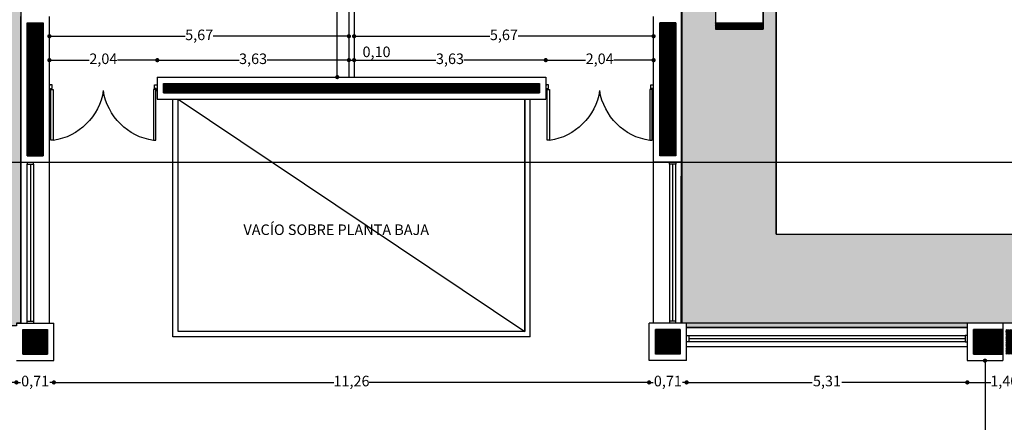
# Model space of a CAD drawing. Extents: x 175 to 332, y 58 to 120.
# Drawn here: x 255 to 274, y 90 to 97 of the extents above; entities that cross this region are included whole.
import ezdxf

# ---------------------------------------------------------------- set-up
doc = ezdxf.new("R2010")
doc.units = 0
doc.header["$LTSCALE"] = 0.03
doc.layers.get('0').update_dxf_attribs({"linetype": 'CONTINUOUS'})
doc.layers.get('DEFPOINTS').update_dxf_attribs({"linetype": 'CONTINUOUS'})
for name, color, linetype in [('CA', 2, 'CONTINUOUS'), ('CARPINTERIA', 32, 'CONTINUOUS'), ('COTAS', 9, 'CONTINUOUS'), ('COTAS2', 9, 'CONTINUOUS'), ('HAT', 8, 'CONTINUOUS'), ('HATCH_CORTE_HORMIGON', 32, 'CONTINUOUS'), ('HATCH_PAVIMENTO_EXTERIOR', 32, 'CONTINUOUS'), ('MUROS', 3, 'CONTINUOUS'), ('MUROS_DURLOCK', 6, 'CONTINUOUS'), ('PARASOLES', 6, 'CONTINUOUS'), ('PL_SUPERFICIE', 1, 'CONTINUOUS'), ('TEXTO', 2, 'CONTINUOUS'), ('VARIOS', 32, 'CONTINUOUS')]:
    doc.layers.add(name, color=color, linetype=linetype)
doc.styles.add('STYLE1', font='ARIAL.TTF')
doc.styles.add('TOM', font='sanss___.ttf')
doc.dimstyles.new('TOM', dxfattribs={"dimtxt": 0.2, "dimasz": 0.08, "dimexe": 1.25, "dimexo": 0.625, "dimgap": 0.01, "dimtad": 0, "dimzin": 1, "dimtxsty": 'TOM', "dimblk": 'DOT', "dimcen": 2.5, "dimse1": 1, "dimse2": 1, "dimclrd": 9, "dimclre": 256, "dimclrt": 256, "dimazin": 3, "dimtfac": 1, "dimtmove": 0, "dimatfit": 3})
pattern_1 = [(45, (-7.239926, -104.731096), (-0.01122532015, 0.01122532015), [])]

# ---------------------------------------------------------------- blocks, each defined once
blk = doc.blocks.new('PUERD-185')
at = {"layer": 'CA'}
for points in [[(0.023, 0.074), (0.066, 0.074), (0.066, 0.926), (0.023, 0.926)], [(1.827, 0.074), (1.784, 0.074), (1.784, 0.926), (1.827, 0.926)]]:
    blk.add_lwpolyline(points, close=True, dxfattribs=at)
for points in [[(0, 0.089), (0.005, 0.089), (0.005, 0.099), (0.017, 0.099), (0.017, 0.059), (0.048, 0.059), (0.048, 0), (0.005, 0), (0.005, 0.008), (0.001, 0.008)], [(1.85, 0.089), (1.845, 0.089), (1.845, 0.099), (1.833, 0.099), (1.833, 0.059), (1.802, 0.059), (1.802, 0), (1.845, 0), (1.845, 0.008), (1.849, 0.008)]]:
    blk.add_lwpolyline(points, dxfattribs=at)
at = {"layer": 'CA', "color": 2}
for centre, start, end in [((-0.066, -0.069), 9.3063, 82.4298), ((1.916, -0.069), 97.5702, 170.6937)]:
    blk.add_arc(centre, 1.004, start, end, dxfattribs=at)
blk = doc.blocks.new('PUERD-100-01')
at = {"layer": 'CA', "xscale": 0.5406310861099541, "yscale": 0.5406310861099541, "zscale": 0.5406310861099485}
blk.add_blockref('PUERD-185', (0, 0.0001), dxfattribs=at)
blk = doc.blocks.new('_DOT')
at = {"color": 0, "linetype": 'BYBLOCK'}
blk.add_line((-0.5, 0), (-1, 0), dxfattribs=at)
at = {"color": 0, "linetype": 'BYBLOCK', "const_width": 0.5}
blk.add_lwpolyline([(-0.25, 0, 1), (0.25, 0, 1)], format="xyb", close=True, dxfattribs=at)
blk = doc.blocks.new('*D32')
at = {"layer": 'COTAS', "color": 9}
for p, q in [((255.354, 90.522), (255.274, 90.522)), ((255.434, 90.522), (255.512, 90.522)), ((256.144, 90.522), (256.067, 90.522)), ((256.224, 90.522), (256.304, 90.522))]:
    blk.add_line(p, q, dxfattribs=at)
at = {"layer": 'DEFPOINTS', "color": 0}
for p in [(255.434, 90.935), (256.144, 90.935), (256.144, 90.522)]:
    blk.add_point(p, dxfattribs=at)
at = {"layer": 'COTAS', "color": 9, "xscale": 0.08, "yscale": 0.08, "zscale": 0.08}
blk.add_blockref('_DOT', (255.434, 90.522), dxfattribs=at)
at = {"layer": 'COTAS', "color": 9, "xscale": 0.08, "yscale": 0.08, "zscale": 0.08, "rotation": 180}
blk.add_blockref('_DOT', (256.144, 90.522), dxfattribs=at)
at = {"layer": 'COTAS', "insert": (255.789, 90.522), "char_height": 0.2, "attachment_point": 5, "style": 'TOM'}
blk.add_mtext('0,71', dxfattribs=at)
blk = doc.blocks.new('*D33')
at = {"layer": 'COTAS', "color": 9}
for p, q in [((256.224, 90.522), (261.441, 90.522)), ((267.324, 90.522), (262.107, 90.522))]:
    blk.add_line(p, q, dxfattribs=at)
at = {"layer": 'DEFPOINTS', "color": 0}
for p in [(256.144, 90.935), (267.404, 90.935), (267.404, 90.522)]:
    blk.add_point(p, dxfattribs=at)
at = {"layer": 'COTAS', "color": 9, "xscale": 0.08, "yscale": 0.08, "zscale": 0.08, "rotation": 180}
blk.add_blockref('_DOT', (256.144, 90.522), dxfattribs=at)
at = {"layer": 'COTAS', "color": 9, "xscale": 0.08, "yscale": 0.08, "zscale": 0.08}
blk.add_blockref('_DOT', (267.404, 90.522), dxfattribs=at)
at = {"layer": 'COTAS', "insert": (261.774, 90.522), "char_height": 0.2, "attachment_point": 5, "style": 'TOM'}
blk.add_mtext('11,26', dxfattribs=at)
blk = doc.blocks.new('*D34')
at = {"layer": 'COTAS', "color": 9}
for p, q in [((267.324, 90.522), (267.244, 90.522)), ((267.404, 90.522), (267.482, 90.522)), ((268.114, 90.522), (268.037, 90.522)), ((268.194, 90.522), (268.274, 90.522))]:
    blk.add_line(p, q, dxfattribs=at)
at = {"layer": 'DEFPOINTS', "color": 0}
for p in [(267.404, 90.935), (268.114, 90.935), (268.114, 90.522)]:
    blk.add_point(p, dxfattribs=at)
at = {"layer": 'COTAS', "color": 9, "xscale": 0.08, "yscale": 0.08, "zscale": 0.08}
blk.add_blockref('_DOT', (267.404, 90.522), dxfattribs=at)
at = {"layer": 'COTAS', "color": 9, "xscale": 0.08, "yscale": 0.08, "zscale": 0.08, "rotation": 180}
blk.add_blockref('_DOT', (268.114, 90.522), dxfattribs=at)
at = {"layer": 'COTAS', "insert": (267.759, 90.522), "char_height": 0.2, "attachment_point": 5, "style": 'TOM'}
blk.add_mtext('0,71', dxfattribs=at)
blk = doc.blocks.new('*D35')
at = {"layer": 'COTAS', "color": 9}
for p, q in [((268.194, 90.522), (270.49, 90.522)), ((273.344, 90.522), (271.048, 90.522))]:
    blk.add_line(p, q, dxfattribs=at)
at = {"layer": 'DEFPOINTS', "color": 0}
for p in [(268.114, 90.935), (273.424, 90.935), (273.424, 90.522)]:
    blk.add_point(p, dxfattribs=at)
at = {"layer": 'COTAS', "color": 9, "xscale": 0.08, "yscale": 0.08, "zscale": 0.08, "rotation": 180}
blk.add_blockref('_DOT', (268.114, 90.522), dxfattribs=at)
at = {"layer": 'COTAS', "color": 9, "xscale": 0.08, "yscale": 0.08, "zscale": 0.08}
blk.add_blockref('_DOT', (273.424, 90.522), dxfattribs=at)
at = {"layer": 'COTAS', "insert": (270.769, 90.522), "char_height": 0.2, "attachment_point": 5, "style": 'TOM'}
blk.add_mtext('5,31', dxfattribs=at)
blk = doc.blocks.new('*D36')
at = {"layer": 'COTAS', "color": 9}
for p, q in [((273.504, 90.522), (273.868, 90.522)), ((274.744, 90.522), (274.38, 90.522))]:
    blk.add_line(p, q, dxfattribs=at)
at = {"layer": 'DEFPOINTS', "color": 0}
for p in [(273.424, 90.935), (274.824, 90.935), (274.824, 90.522)]:
    blk.add_point(p, dxfattribs=at)
at = {"layer": 'COTAS', "color": 9, "xscale": 0.08, "yscale": 0.08, "zscale": 0.08, "rotation": 180}
blk.add_blockref('_DOT', (273.424, 90.522), dxfattribs=at)
at = {"layer": 'COTAS', "color": 9, "xscale": 0.08, "yscale": 0.08, "zscale": 0.08}
blk.add_blockref('_DOT', (274.824, 90.522), dxfattribs=at)
at = {"layer": 'COTAS', "insert": (274.124, 90.522), "char_height": 0.2, "attachment_point": 5, "style": 'TOM'}
blk.add_mtext('1,40', dxfattribs=at)
blk = doc.blocks.new('*D46')
at = {"layer": 'COTAS', "color": 9}
for p, q in [((273.759, 90.855), (273.759, 89.162)), ((273.759, 86.935), (273.759, 88.628))]:
    blk.add_line(p, q, dxfattribs=at)
at = {"layer": 'DEFPOINTS', "color": 0}
for p in [(273.424, 90.935), (273.424, 86.855), (273.759, 86.855)]:
    blk.add_point(p, dxfattribs=at)
at = {"layer": 'COTAS', "color": 9, "xscale": 0.08, "yscale": 0.08, "zscale": 0.08}
for p, rotation in [((273.759, 90.935), 90), ((273.759, 86.855), 270)]:
    blk.add_blockref('_DOT', p, dxfattribs=dict(at, rotation=rotation))
at = {"layer": 'COTAS', "insert": (273.759, 88.895), "char_height": 0.2, "attachment_point": 5, "rotation": 90, "style": 'TOM'}
blk.add_mtext('4,08', dxfattribs=at)
blk = doc.blocks.new('*D254')
at = {"layer": 'COTAS2', "color": 9}
for p, q in [((256.139, 96.626), (256.812, 96.626)), ((258.019, 96.626), (257.347, 96.626))]:
    blk.add_line(p, q, dxfattribs=at)
at = {"layer": 'DEFPOINTS', "color": 0}
for p in [(256.059, 96.626), (256.059, 96.305), (258.099, 96.305)]:
    blk.add_point(p, dxfattribs=at)
at = {"layer": 'COTAS2', "color": 9, "xscale": 0.08, "yscale": 0.08, "zscale": 0.08, "rotation": 180}
blk.add_blockref('_DOT', (256.059, 96.626), dxfattribs=at)
at = {"layer": 'COTAS2', "color": 9, "xscale": 0.08, "yscale": 0.08, "zscale": 0.08}
blk.add_blockref('_DOT', (258.099, 96.626), dxfattribs=at)
at = {"layer": 'COTAS2', "insert": (257.079, 96.626), "char_height": 0.2, "attachment_point": 5, "style": 'TOM'}
blk.add_mtext('2,04', dxfattribs=at)
blk = doc.blocks.new('*D255')
at = {"layer": 'COTAS2', "color": 9}
for p, q in [((258.179, 96.626), (259.646, 96.626)), ((261.644, 96.626), (260.177, 96.626))]:
    blk.add_line(p, q, dxfattribs=at)
at = {"layer": 'DEFPOINTS', "color": 0}
for p in [(261.724, 96.626), (261.724, 96.626), (258.099, 96.305)]:
    blk.add_point(p, dxfattribs=at)
at = {"layer": 'COTAS2', "color": 9, "xscale": 0.08, "yscale": 0.08, "zscale": 0.08, "rotation": 180}
blk.add_blockref('_DOT', (258.099, 96.626), dxfattribs=at)
at = {"layer": 'COTAS2', "color": 9, "xscale": 0.08, "yscale": 0.08, "zscale": 0.08}
blk.add_blockref('_DOT', (261.724, 96.626), dxfattribs=at)
at = {"layer": 'COTAS2', "insert": (259.912, 96.626), "char_height": 0.2, "attachment_point": 5, "style": 'TOM'}
blk.add_mtext('3,63', dxfattribs=at)
blk = doc.blocks.new('*D256')
at = {"layer": 'COTAS2', "color": 9}
for p, q in [((261.644, 96.626), (261.564, 96.626)), ((261.724, 96.626), (261.824, 96.626)), ((261.904, 96.626), (262.513, 96.626))]:
    blk.add_line(p, q, dxfattribs=at)
at = {"layer": 'DEFPOINTS', "color": 0}
for p in [(261.724, 96.626), (261.824, 96.626), (261.824, 96.626)]:
    blk.add_point(p, dxfattribs=at)
at = {"layer": 'COTAS2', "color": 9, "xscale": 0.08, "yscale": 0.08, "zscale": 0.08}
blk.add_blockref('_DOT', (261.724, 96.626), dxfattribs=at)
at = {"layer": 'COTAS2', "color": 9, "xscale": 0.08, "yscale": 0.08, "zscale": 0.08, "rotation": 180}
blk.add_blockref('_DOT', (261.824, 96.626), dxfattribs=at)
at = {"layer": 'COTAS2', "insert": (262.248, 96.757), "char_height": 0.2, "attachment_point": 5, "style": 'TOM'}
blk.add_mtext('0,10', dxfattribs=at)
blk = doc.blocks.new('*D257')
at = {"layer": 'COTAS2', "color": 9}
for p, q in [((261.904, 96.626), (263.371, 96.626)), ((265.369, 96.626), (263.902, 96.626))]:
    blk.add_line(p, q, dxfattribs=at)
at = {"layer": 'DEFPOINTS', "color": 0}
for p in [(261.824, 96.626), (265.449, 96.626), (265.449, 96.305)]:
    blk.add_point(p, dxfattribs=at)
at = {"layer": 'COTAS2', "color": 9, "xscale": 0.08, "yscale": 0.08, "zscale": 0.08, "rotation": 180}
blk.add_blockref('_DOT', (261.824, 96.626), dxfattribs=at)
at = {"layer": 'COTAS2', "color": 9, "xscale": 0.08, "yscale": 0.08, "zscale": 0.08}
blk.add_blockref('_DOT', (265.449, 96.626), dxfattribs=at)
at = {"layer": 'COTAS2', "insert": (263.637, 96.626), "char_height": 0.2, "attachment_point": 5, "style": 'TOM'}
blk.add_mtext('3,63', dxfattribs=at)
blk = doc.blocks.new('*D258')
at = {"layer": 'COTAS2', "color": 9}
for p, q in [((265.529, 96.626), (266.202, 96.626)), ((267.409, 96.626), (266.737, 96.626))]:
    blk.add_line(p, q, dxfattribs=at)
at = {"layer": 'DEFPOINTS', "color": 0}
for p in [(267.489, 96.626), (265.449, 96.305), (267.489, 96.305)]:
    blk.add_point(p, dxfattribs=at)
at = {"layer": 'COTAS2', "color": 9, "xscale": 0.08, "yscale": 0.08, "zscale": 0.08, "rotation": 180}
blk.add_blockref('_DOT', (265.449, 96.626), dxfattribs=at)
at = {"layer": 'COTAS2', "color": 9, "xscale": 0.08, "yscale": 0.08, "zscale": 0.08}
blk.add_blockref('_DOT', (267.489, 96.626), dxfattribs=at)
at = {"layer": 'COTAS2', "insert": (266.469, 96.626), "char_height": 0.2, "attachment_point": 5, "style": 'TOM'}
blk.add_mtext('2,04', dxfattribs=at)
blk = doc.blocks.new('*D259')
at = {"layer": 'COTAS2', "color": 9}
for p, q in [((261.504, 107.775), (261.504, 102.413)), ((261.504, 96.385), (261.504, 101.747))]:
    blk.add_line(p, q, dxfattribs=at)
at = {"layer": 'DEFPOINTS', "color": 0}
for p in [(261.504, 107.855), (261.504, 96.305), (261.504, 96.305)]:
    blk.add_point(p, dxfattribs=at)
at = {"layer": 'COTAS2', "color": 9, "xscale": 0.08, "yscale": 0.08, "zscale": 0.08}
for p, rotation in [((261.504, 107.855), 90), ((261.504, 96.305), 270)]:
    blk.add_blockref('_DOT', p, dxfattribs=dict(at, rotation=rotation))
at = {"layer": 'COTAS2', "insert": (261.504, 102.08), "char_height": 0.2, "attachment_point": 5, "rotation": 90, "style": 'TOM'}
blk.add_mtext('11,55', dxfattribs=at)
blk = doc.blocks.new('*D260')
at = {"layer": 'COTAS2', "color": 9}
for p, q in [((256.139, 97.079), (258.624, 97.079)), ((261.644, 97.079), (259.159, 97.079))]:
    blk.add_line(p, q, dxfattribs=at)
at = {"layer": 'DEFPOINTS', "color": 0}
for p in [(256.059, 97.079), (256.059, 96.305), (261.724, 96.305)]:
    blk.add_point(p, dxfattribs=at)
at = {"layer": 'COTAS2', "color": 9, "xscale": 0.08, "yscale": 0.08, "zscale": 0.08, "rotation": 180}
blk.add_blockref('_DOT', (256.059, 97.079), dxfattribs=at)
at = {"layer": 'COTAS2', "color": 9, "xscale": 0.08, "yscale": 0.08, "zscale": 0.08}
blk.add_blockref('_DOT', (261.724, 97.079), dxfattribs=at)
at = {"layer": 'COTAS2', "insert": (258.892, 97.079), "char_height": 0.2, "attachment_point": 5, "style": 'TOM'}
blk.add_mtext('5,67', dxfattribs=at)
blk = doc.blocks.new('*D261')
at = {"layer": 'COTAS2', "color": 9}
for p, q in [((261.904, 97.079), (264.389, 97.079)), ((267.409, 97.079), (264.924, 97.079))]:
    blk.add_line(p, q, dxfattribs=at)
at = {"layer": 'DEFPOINTS', "color": 0}
for p in [(261.824, 97.079), (267.489, 97.079), (267.489, 97.079)]:
    blk.add_point(p, dxfattribs=at)
at = {"layer": 'COTAS2', "color": 9, "xscale": 0.08, "yscale": 0.08, "zscale": 0.08, "rotation": 180}
blk.add_blockref('_DOT', (261.824, 97.079), dxfattribs=at)
at = {"layer": 'COTAS2', "color": 9, "xscale": 0.08, "yscale": 0.08, "zscale": 0.08}
blk.add_blockref('_DOT', (267.489, 97.079), dxfattribs=at)
at = {"layer": 'COTAS2', "insert": (264.657, 97.079), "char_height": 0.2, "attachment_point": 5, "style": 'TOM'}
blk.add_mtext('5,67', dxfattribs=at)

msp = doc.modelspace()

# ---------------------------------------------------------------- hatches: boundary and pattern name
at = {"layer": 'HATCH_CORTE_HORMIGON'}
h = msp.add_hatch(dxfattribs=at)
h.set_pattern_fill('ANSI31', color=256, scale=0.005, style=0)
h.set_pattern_definition(pattern_1)
h.paths.add_polyline_path([(269.55905, 98.40999), (269.55905, 98.52999), (268.65905, 98.52999), (268.65905, 98.40999)])
h.paths.add_polyline_path([(269.55905, 97.20999), (269.55905, 97.32999), (268.65905, 97.32999), (268.65905, 97.20999)])
h = msp.add_hatch(dxfattribs=at)
h.set_pattern_fill('ANSI31', color=256, scale=0.005, style=0)
h.set_pattern_definition(pattern_1)
h.paths.add_polyline_path([(255.63905, 97.32999), (255.93905, 97.32999), (255.93905, 94.81499), (255.63905, 94.81499)])
h = msp.add_hatch(dxfattribs=at)
h.set_pattern_fill('ANSI31', color=256, scale=0.005, style=0)
h.set_pattern_definition(pattern_1)
h.paths.add_polyline_path([(267.60905, 97.32999), (267.90905, 97.32999), (267.90905, 94.81499), (267.60905, 94.81499)])
h = msp.add_hatch(dxfattribs=at)
h.set_pattern_fill('ANSI31', color=256, scale=0.005, style=0)
h.set_pattern_definition(pattern_1)
h.paths.add_polyline_path([(265.32905, 96.18499), (265.32905, 96.00499), (258.21905, 96.00499), (258.21905, 96.18499)])
h = msp.add_hatch(dxfattribs=at)
h.set_pattern_fill('ANSI31', color=256, scale=0.005, style=0)
h.set_pattern_definition(pattern_1)
h.paths.add_polyline_path([(274.15005, 91.52499), (274.15005, 91.05499), (274.70405, 91.05499), (274.70405, 91.13999), (276.79432, 91.13999), (278.34525, 92.69191), (278.13305, 92.90398), (276.67, 91.43999), (274.70405, 91.43999), (274.70405, 91.52499)])
h.paths.add_polyline_path([(273.54405, 91.52499), (274.09805, 91.52499), (274.09805, 91.05499), (273.54405, 91.05499)])
h = msp.add_hatch(dxfattribs=at)
h.set_pattern_fill('ANSI31', color=256, scale=0.005, style=0)
h.set_pattern_definition(pattern_1)
h.paths.add_polyline_path([(255.55405, 91.52499), (256.02405, 91.52499), (256.02405, 91.05499), (255.55405, 91.05499)])
h = msp.add_hatch(dxfattribs=at)
h.set_pattern_fill('ANSI31', color=256, scale=0.005, style=0)
h.set_pattern_definition(pattern_1)
h.paths.add_polyline_path([(267.52405, 91.52321), (267.99405, 91.52321), (267.99405, 91.05499), (267.52405, 91.05499)])
at = {"layer": 'HATCH_PAVIMENTO_EXTERIOR'}
h = msp.add_hatch(dxfattribs=at)
h.set_pattern_fill('ANGLE', color=256, scale=0.08, style=0)
h.set_pattern_definition([(0, (0, 0), (0, 0.5588), [0.4064, -0.1524]), (90, (0, 0), (-0.5588, 3e-17), [0.4064, -0.1524])])
edge = h.paths.add_edge_path(flags=16)
edge.add_arc((253.10155, 84.11999), 1.235, -55.050516, 124.949484, ccw=False)
edge.add_arc((253.10155, 84.11999), 1.235, 124.949484, 304.949484, ccw=False)
h.paths.add_polyline_path([(256.91405, 83.19499), (259.43405, 83.19499), (259.43405, 82.29499), (256.91405, 82.29499)], flags=16)
h.paths.add_polyline_path([(260.51405, 83.19499), (263.03405, 83.19499), (263.03405, 82.29499), (260.51405, 82.29499)], flags=16)
h.paths.add_polyline_path([(264.13405, 83.19499), (266.65405, 83.19499), (266.65405, 82.29499), (264.13405, 82.29499)], flags=16)
edge = h.paths.add_edge_path(flags=16)
edge.add_arc((270.72655, 84.11999), 1.235, -55.050516, 124.949484, ccw=False)
edge.add_arc((270.72655, 84.11999), 1.235, 124.949484, 304.949484, ccw=False)
h.paths.add_polyline_path([(277.42114, 84.5372), (279.20305, 82.75529), (278.56665, 82.11889), (276.78474, 83.9008)], flags=16)
h.paths.add_polyline_path([(279.96526, 81.99307), (281.74717, 80.21116), (281.11078, 79.57476), (279.32887, 81.35667)], flags=16)
h.paths.add_polyline_path([(282.51085, 79.44748), (284.29276, 77.66557), (283.65636, 77.02918), (281.87445, 78.81109)], flags=16)
h.paths.add_polyline_path([(288.20307, 77.77425), (289.90013, 79.4713), (290.53652, 78.83491), (288.83947, 77.13785)], flags=16)
h.paths.add_polyline_path([(290.67794, 80.24912), (292.375, 81.94618), (293.0114, 81.30978), (291.31434, 79.61273)], flags=16)
h.paths.add_polyline_path([(293.13867, 82.70985), (294.83573, 84.40691), (295.47213, 83.77051), (293.77507, 82.07346)], flags=16)
h.paths.add_polyline_path([(295.61355, 85.18473), (297.3106, 86.88178), (297.947, 86.24539), (296.24994, 84.54833)], flags=16)
h.paths.add_polyline_path([(296.25103, 93.22901), (298.03294, 91.4471), (297.39654, 90.8107), (295.61463, 92.59261)], flags=16)
h.paths.add_polyline_path([(288.84055, 100.63949), (290.62246, 98.85758), (289.98606, 98.22118), (288.20415, 100.00309)], flags=16)
h.paths.add_polyline_path([(291.31542, 98.16461), (293.09733, 96.3827), (292.46094, 95.74631), (290.67903, 97.52822)], flags=16)
h.paths.add_polyline_path([(293.77615, 95.70388), (295.55806, 93.92197), (294.92167, 93.28558), (293.13976, 95.06748)], flags=16)
h.paths.add_polyline_path([(281.83652, 98.94409), (283.53358, 100.64115), (284.16998, 100.00475), (282.47292, 98.30769)], flags=16)
h.paths.add_polyline_path([(279.36165, 96.46922), (281.05871, 98.16627), (281.6951, 97.52988), (279.99805, 95.83282)], flags=16)
h.paths.add_polyline_path([(276.90092, 94.00849), (278.59797, 95.70554), (279.23437, 95.06915), (277.53731, 93.37209)], flags=16)
h.paths.add_polyline_path([(268.65905, 100.80999), (269.55905, 100.80999), (269.55905, 103.32999), (268.65905, 103.32999)], flags=16)
h.paths.add_polyline_path([(268.65905, 104.42999), (269.55905, 104.42999), (269.55905, 106.94999), (268.65905, 106.94999)], flags=16)
h.paths.add_polyline_path([(268.65905, 97.20999), (269.55905, 97.20999), (269.55905, 99.72999), (268.65905, 99.72999)], flags=16)
h.paths.add_polyline_path([(256.91405, 109.91499), (259.43405, 109.91499), (259.43405, 109.01499), (256.91405, 109.01499)], flags=16)
h.paths.add_polyline_path([(260.51405, 109.91499), (263.03405, 109.91499), (263.03405, 109.01499), (260.51405, 109.01499)], flags=16)
h.paths.add_polyline_path([(264.13405, 109.91499), (266.65405, 109.91499), (266.65405, 109.01499), (264.13405, 109.01499)], flags=16)
h.paths.add_polyline_path([(253.99905, 104.42999), (254.89905, 104.42999), (254.89905, 106.94999), (253.99905, 106.94999)], flags=16)
h.paths.add_polyline_path([(253.99905, 100.82999), (254.89905, 100.82999), (254.89905, 103.34999), (253.99905, 103.34999)], flags=16)
h.paths.add_polyline_path([(253.99133, 97.20999), (254.89133, 97.20999), (254.89133, 99.72999), (253.99133, 99.72999)], flags=16)
edge = h.paths.add_edge_path()
edge.add_line((249.73405, 84.32499), (249.73405, 86.14321))
edge.add_line((249.73405, 86.14321), (250.13405, 86.14321))
edge.add_line((250.13405, 86.14321), (250.13405, 86.19499))
edge.add_line((250.13405, 86.19499), (255.43405, 86.19499))
edge.add_line((255.43405, 86.19499), (255.43405, 86.14499))
edge.add_line((255.43405, 86.14499), (255.51905, 86.14499))
edge.add_line((255.51905, 86.14499), (255.51905, 83.86499))
edge.add_line((255.51905, 83.86499), (268.02905, 83.86499))
edge.add_line((268.02905, 83.86499), (268.02905, 86.14499))
edge.add_line((268.02905, 86.14499), (268.11405, 86.14499))
edge.add_line((268.11405, 86.14499), (268.11405, 86.19499))
edge.add_line((268.11405, 86.19499), (273.42405, 86.19499))
edge.add_line((273.42405, 86.19499), (273.42405, 86.14499))
edge.add_line((273.42405, 86.14499), (274.82405, 86.14499))
edge.add_line((274.82405, 86.14499), (274.82405, 86.22999))
edge.add_line((274.82405, 86.22999), (276.62027, 86.22999))
edge.add_line((276.62027, 86.22999), (286.19308, 76.65105))
edge.add_line((286.19308, 76.65105), (298.42918, 88.89499))
edge.add_line((298.42918, 88.89499), (286.19308, 101.13892))
edge.add_line((286.19308, 101.13892), (276.62027, 91.55999))
edge.add_line((276.62027, 91.55999), (274.82405, 91.55999))
edge.add_line((274.82405, 91.55999), (274.82405, 91.64499))
edge.add_line((274.82405, 91.64499), (273.42405, 91.64499))
edge.add_line((273.42405, 91.64499), (273.42405, 91.56321))
edge.add_line((273.42405, 91.56321), (268.11405, 91.56321))
edge.add_line((268.11405, 91.56321), (268.11405, 91.64321))
edge.add_line((268.11405, 91.64321), (268.02905, 91.64321))
edge.add_line((268.02905, 91.64321), (268.02905, 108.39499))
edge.add_line((268.02905, 108.39499), (255.51905, 108.39499))
edge.add_line((255.51905, 108.39499), (255.51905, 91.64499))
edge.add_line((255.51905, 91.64499), (255.43405, 91.64499))
edge.add_line((255.43405, 91.64499), (255.43405, 91.59499))
edge.add_line((255.43405, 91.59499), (250.13405, 91.59499))
edge.add_line((250.13405, 91.59499), (250.13405, 91.63499))
edge.add_line((250.13405, 91.63499), (249.02405, 91.63499))
edge.add_line((249.02405, 91.63499), (249.02405, 91.59499))
edge.add_line((249.02405, 91.59499), (246.25405, 91.59499))
edge.add_line((246.25405, 91.59499), (246.25405, 92.48499))
edge.add_line((246.25405, 92.48499), (246.08405, 92.48499))
edge.add_line((246.08405, 92.48499), (246.08405, 96.41815))
edge.add_arc((243.46405, 102.01529), 6.18, 295.084107, 355.437973)
edge.add_line((249.62447, 101.52375), (250.11601, 102.01529))
edge.add_line((250.11601, 102.01529), (249.62447, 102.50684))
edge.add_arc((243.46405, 102.01529), 6.18, 4.562027, 66.340871)
edge.add_line((245.94405, 107.67586), (245.94405, 109.42108))
edge.add_arc((243.46405, 102.01529), 7.81, -57.031755, 71.485683, ccw=False)
edge.add_line((247.71405, 95.46292), (247.71405, 93.36499))
edge.add_line((247.71405, 93.36499), (253.74905, 93.36499))
edge.add_line((253.74905, 93.36499), (253.74905, 110.16499))
edge.add_line((253.74905, 110.16499), (269.80905, 110.16499))
edge.add_line((269.80905, 110.16499), (269.80905, 93.32999))
edge.add_line((269.80905, 93.32999), (275.87264, 93.32999))
edge.add_line((275.87264, 93.32999), (286.19261, 103.64335))
edge.add_line((286.19261, 103.64335), (300.94804, 88.89736))
edge.add_line((300.94804, 88.89736), (286.19606, 74.13593))
edge.add_line((286.19606, 74.13593), (275.882, 84.44999))
edge.add_line((275.882, 84.44999), (273.42405, 84.44999))
edge.add_line((273.42405, 84.44999), (273.42405, 82.04499))
edge.add_line((273.42405, 82.04499), (250.68405, 82.04499))
edge.add_line((250.68405, 82.04499), (250.68405, 84.32499))
edge.add_line((250.68405, 84.32499), (249.73405, 84.32499))

# ---------------------------------------------------------------- linework, layer by layer
at = {"layer": 'CARPINTERIA'}
for p, q in [((258.39405, 91.38499), (258.39405, 95.88499)), ((258.49405, 91.48499), (258.49405, 95.88499)), ((265.05405, 91.48499), (265.05405, 95.88499)), ((265.15405, 91.38499), (265.15405, 95.88499)), ((255.51905, 91.64499), (255.51905, 94.69499)), ((255.63905, 91.68499), (255.63905, 94.65499)), ((255.69905, 94.65499), (255.69905, 91.68499)), ((255.75905, 94.65499), (255.75905, 91.68499)), ((256.05905, 91.64499), (256.05905, 94.69499)), ((267.48905, 91.64321), (267.48905, 94.69499)), ((267.78905, 94.65499), (267.78905, 91.68321)), ((267.84905, 94.65499), (267.84905, 91.68321)), ((267.90905, 91.68321), (267.90905, 94.65499)), ((268.02905, 91.64321), (268.02905, 94.69499)), ((265.05405, 91.48499), (258.49405, 91.48499)), ((268.11405, 91.56321), (273.42405, 91.56321)), ((265.15405, 91.38499), (258.39405, 91.38499)), ((268.15405, 91.41321), (273.38405, 91.41321)), ((268.15405, 91.35321), (273.38405, 91.35321)), ((273.38405, 91.29321), (268.15405, 91.29321)), ((268.11405, 91.20321), (273.42405, 91.20321))]:
    msp.add_line(p, q, dxfattribs=at)
msp.add_lwpolyline([(255.87905, 97.33499), (255.87905, 97.33499)], close=True, dxfattribs=at)
for points in [[(255.63905, 94.69499), (255.63905, 94.65499), (255.71405, 94.65499), (255.71405, 94.65499), (255.71405, 94.65499), (255.71405, 94.65499), (255.75905, 94.65499), (255.75905, 94.69499), (255.75905, 94.69499)], [(267.90905, 94.69499), (267.90905, 94.65499), (267.83405, 94.65499), (267.83405, 94.65499), (267.83405, 94.65499), (267.83405, 94.65499), (267.78905, 94.65499), (267.78905, 94.69499), (267.78905, 94.69499)], [(255.63905, 91.64499), (255.63905, 91.68499), (255.71405, 91.68499), (255.71405, 91.68499), (255.71405, 91.68499), (255.71405, 91.68499), (255.75905, 91.68499), (255.75905, 91.64499)], [(267.90905, 91.64321), (267.90905, 91.68321), (267.83405, 91.68321), (267.83405, 91.68321), (267.83405, 91.68321), (267.83405, 91.68321), (267.78905, 91.68321), (267.78905, 91.64321)], [(268.11405, 91.41321), (268.15405, 91.41321), (268.15405, 91.33821), (268.15405, 91.33821), (268.15405, 91.33821), (268.15405, 91.33821), (268.15405, 91.29321), (268.11405, 91.29321), (268.11405, 91.29321)], [(273.42405, 91.41321), (273.38405, 91.41321), (273.38405, 91.33821), (273.38405, 91.33821), (273.38405, 91.33821), (273.38405, 91.33821), (273.38405, 91.29321), (273.42405, 91.29321), (273.42405, 91.29321)]]:
    msp.add_lwpolyline(points, dxfattribs=at)
at = {"layer": 'HAT', "color": 30}
msp.add_line((192.84838, 94.69499), (294.04764, 94.69499), dxfattribs=at)
at = {"layer": 'HATCH_CORTE_HORMIGON'}
for points in [[(268.65905, 97.20999), (269.55905, 97.20999), (269.55905, 99.72999), (268.65905, 99.72999), (268.65905, 97.20999)], [(255.63905, 97.32999), (255.93905, 97.32999), (255.93905, 94.81499), (255.63905, 94.81499), (255.63905, 97.32999)], [(267.60905, 97.32999), (267.90905, 97.32999), (267.90905, 94.81499), (267.60905, 94.81499), (267.60905, 97.32999)], [(265.32905, 96.18499), (265.32905, 96.00499), (258.21905, 96.00499), (258.21905, 96.18499), (265.32905, 96.18499)], [(255.55405, 91.52499), (256.02405, 91.52499), (256.02405, 91.05499), (255.55405, 91.05499), (255.55405, 91.52499)], [(267.52405, 91.52321), (267.99405, 91.52321), (267.99405, 91.05499), (267.52405, 91.05499), (267.52405, 91.52321)], [(273.54405, 91.52499), (274.09805, 91.52499), (274.09805, 91.05499), (273.54405, 91.05499), (273.54405, 91.52499)]]:
    msp.add_lwpolyline(points, dxfattribs=at)
at = {"layer": 'HATCH_PAVIMENTO_EXTERIOR'}
for points in [[(253.74905, 110.16499), (269.80905, 110.16499), (269.80905, 93.32999), (275.87264, 93.32999)], [(274.82405, 91.64499), (273.42405, 91.64499), (273.42405, 91.56321), (268.11405, 91.56321), (268.11405, 91.64321), (268.02905, 91.64321), (268.02905, 108.39499), (255.51905, 108.39499), (255.51905, 91.64499), (255.43405, 91.64499)]]:
    msp.add_lwpolyline(points, dxfattribs=at)
at = {"layer": 'MUROS', "color": 3}
for p, q in [((255.51905, 94.69499), (255.51905, 97.44999)), ((256.05905, 94.69499), (256.05905, 97.44999)), ((267.48905, 94.69499), (267.48905, 97.44999)), ((268.02905, 94.69499), (268.02905, 97.44999)), ((255.63905, 97.32999), (255.93905, 97.32999)), ((255.63905, 94.81499), (255.63905, 97.32999)), ((255.93905, 94.81499), (255.93905, 97.32999)), ((267.90905, 97.32999), (267.60905, 97.32999)), ((267.60905, 94.81499), (267.60905, 97.32999)), ((267.90905, 94.81499), (267.90905, 97.32999)), ((258.09905, 96.30499), (265.44905, 96.30499)), ((258.09905, 96.30499), (258.09905, 95.88499)), ((265.44905, 96.30499), (265.44905, 95.88499)), ((258.21905, 96.18499), (265.32905, 96.18499)), ((258.21905, 96.18499), (258.21905, 96.00499)), ((265.32905, 96.18499), (265.32905, 96.00499)), ((258.21905, 96.00499), (265.32905, 96.00499)), ((258.09905, 95.88499), (265.44905, 95.88499)), ((255.63905, 94.81499), (255.93905, 94.81499)), ((267.90905, 94.81499), (267.60905, 94.81499)), ((255.51905, 94.69499), (256.05905, 94.69499)), ((255.51905, 94.69499), (256.05905, 94.69499)), ((268.02905, 94.69499), (267.48905, 94.69499)), ((255.43405, 91.64499), (256.10405, 91.64499)), ((255.43405, 91.64499), (256.14405, 91.64499)), ((255.55405, 91.05499), (255.55405, 91.52499)), ((255.55405, 91.52499), (256.02405, 91.52499)), ((256.02405, 91.05499), (256.02405, 91.52499)), ((256.14405, 90.93499), (256.14405, 91.64499)), ((268.11405, 91.64321), (267.40405, 91.64321)), ((267.40405, 90.93499), (267.40405, 91.64321)), ((267.52405, 91.05499), (267.52405, 91.52321)), ((267.99405, 91.52321), (267.52405, 91.52321)), ((267.99405, 91.05499), (267.99405, 91.52321)), ((268.07405, 91.64321), (268.00905, 91.64321)), ((268.11405, 90.93499), (268.11405, 91.64321)), ((274.09805, 91.64499), (273.42405, 91.64499)), ((273.42405, 91.64499), (273.42405, 90.93499)), ((274.09805, 91.52499), (273.54405, 91.52499)), ((273.54405, 91.52499), (273.54405, 91.05499)), ((274.09805, 91.64499), (274.09805, 90.93499)), ((255.43405, 90.93499), (256.14405, 90.93499)), ((255.55405, 91.05499), (256.02405, 91.05499)), ((268.11405, 90.93499), (267.40405, 90.93499)), ((267.99405, 91.05499), (267.52405, 91.05499)), ((273.42405, 90.93499), (274.09805, 90.93499)), ((273.54405, 91.05499), (274.09805, 91.05499))]:
    msp.add_line(p, q, dxfattribs=at)
at = {"layer": 'MUROS_DURLOCK'}
for p, q in [((261.72405, 107.85499), (261.72405, 96.30499)), ((261.82405, 107.85499), (261.82405, 96.30499))]:
    msp.add_line(p, q, dxfattribs=at)
at = {"layer": 'PARASOLES', "color": 6}
for p, q in [((268.65905, 98.52999), (268.65905, 97.20999)), ((268.65905, 98.52999), (268.65905, 97.20999)), ((269.55905, 98.52999), (269.55905, 97.20999)), ((268.65905, 97.32999), (269.55905, 97.32999)), ((268.65905, 97.32999), (269.55905, 97.32999)), ((268.65905, 97.20999), (269.55905, 97.20999))]:
    msp.add_line(p, q, dxfattribs=at)
at = {"layer": 'PL_SUPERFICIE'}
msp.add_lwpolyline([(274.82405, 91.64499), (268.00905, 91.64321), (268.02905, 108.39499), (255.51905, 108.39499), (255.51905, 91.64499), (255.43405, 91.64499), (255.43405, 91.59499), (246.25405, 91.59499), (246.25405, 92.48499), (246.08405, 92.48499), (246.08405, 96.41815, 0.07104715), (247.54606, 97.3753, 0.19804121), (249.63008, 101.60007, 0.19978381), (248.10404, 106.09731, 0.19800159), (243.88021, 108.18127, 0.19982346), (239.38203, 106.65529, 0.19804121), (237.29801, 102.43052, 0.19978381), (238.82405, 97.93328, 0.10323539), (240.84405, 96.41815), (240.84405, 92.48499), (240.67405, 92.48499), (240.67405, 91.59499), (231.29405, 91.59499)], format="xyb", dxfattribs=at)
msp.add_lwpolyline([(258.49405, 95.88499), (265.05405, 95.88499), (265.05405, 91.48499), (258.49405, 91.48499), (258.49405, 95.88499)], dxfattribs=at)
at = {"layer": 'VARIOS'}
for p, q in [((269.80905, 93.32999), (269.80905, 110.16499)), ((258.49405, 95.88499), (265.05405, 91.48499)), ((269.80905, 93.32999), (275.87264, 93.32999))]:
    msp.add_line(p, q, dxfattribs=at)

# ---------------------------------------------------------------- block references
at = {"layer": 'CARPINTERIA', "xscale": 2.040343646148679, "yscale": -2.093319731442239, "zscale": 2.040343646148679}
for p in [(256.0587, 96.15537), (265.4487, 96.15537)]:
    msp.add_blockref('PUERD-100-01', p, dxfattribs=at)

# ---------------------------------------------------------------- texts
at = {"layer": 'TEXTO', "style": 'STYLE1'}
msp.add_text('VACÍO SOBRE PLANTA BAJA', height=0.2, dxfattribs=at).set_placement((259.72996, 93.31425))

# ---------------------------------------------------------------- dimensions: what is measured, and where the dimension line sits
at = {"layer": 'COTAS'}
for base, p1, p2, picture, middle in [((256.14405, 90.52237), (255.43405, 90.93499), (256.14405, 90.93499), '*D32', (255.78905, 90.52237)), ((267.40405, 90.52237), (256.14405, 90.93499), (267.40405, 90.93499), '*D33', (261.77405, 90.52237)), ((268.11405, 90.52237), (267.40405, 90.93499), (268.11405, 90.93499), '*D34', (267.75905, 90.52237)), ((273.42405, 90.52237), (268.11405, 90.93499), (273.42405, 90.93499), '*D35', (270.76905, 90.52237)), ((274.82405, 90.52237), (273.42405, 90.93499), (274.82405, 90.93499), '*D36', (274.12405, 90.52237))]:
    dim = msp.add_linear_dim(base=base, p1=p1, p2=p2, dimstyle='TOM', override={"dimtmove": 1}, dxfattribs=at)
    dim.commit()
    dim.dimension.update_dxf_attribs({"geometry": picture, "text_midpoint": middle})
dim = msp.add_linear_dim(base=(273.75861, 86.85499), p1=(273.42405, 90.93499), p2=(273.42405, 86.85499), angle=90, dimstyle='TOM', dxfattribs=at)
dim.commit()
dim.dimension.update_dxf_attribs({"geometry": '*D46', "text_midpoint": (273.75861, 88.89499)})
at = {"layer": 'COTAS2'}
dim = msp.add_linear_dim(base=(261.50405, 96.30499), p1=(261.50405, 107.85499), p2=(261.50405, 96.30499), angle=90, dimstyle='TOM', dxfattribs=at)
dim.commit()
dim.dimension.update_dxf_attribs({"geometry": '*D259', "text_midpoint": (261.50405, 102.07999)})
for base, p1, p2, picture, middle in [((256.0590458006, 97.0785001536), (261.7240458006, 96.3049884183), (256.0590458006, 96.3049884183), '*D260', (258.8915458006, 97.0785001536)), ((256.05905, 96.62604), (258.09905, 96.30499), (256.05905, 96.30499), '*D254', (257.07905, 96.62604))]:
    dim = msp.add_linear_dim(base=base, p1=p1, p2=p2, dimstyle='TOM', dxfattribs=at)
    dim.commit()
    dim.dimension.update_dxf_attribs({"geometry": picture, "text_midpoint": middle})
for base, p1, p2, override, picture, middle in [((267.4890458006, 97.0785001536), (261.8240458006, 97.0785001536), (267.4890458006, 97.0785001536), {"dimtmove": 1}, '*D261', (264.6565458006, 97.0785001536)), ((261.82405, 96.62604), (261.72405, 96.62604), (261.82405, 96.62604), {"dimtad": 3}, '*D256', (262.24837, 96.75689)), ((261.7240458006, 96.6260393288), (258.0990458006, 96.3049884183), (261.7240458006, 96.6260393288), {"dimtmove": 1}, '*D255', (259.9115458006, 96.6260393288)), ((265.4490458006, 96.6260393288), (261.8240458006, 96.6260393288), (265.4490458006, 96.3049884183), {"dimtmove": 1}, '*D257', (263.6365458006, 96.6260393288)), ((267.48905, 96.62604), (265.44905, 96.30499), (267.48905, 96.30499), {"dimtmove": 1}, '*D258', (266.46905, 96.62604))]:
    dim = msp.add_linear_dim(base=base, p1=p1, p2=p2, dimstyle='TOM', override=override, dxfattribs=at)
    dim.commit()
    dim.dimension.update_dxf_attribs({"geometry": picture, "text_midpoint": middle})

doc.saveas('drawing.dxf')
